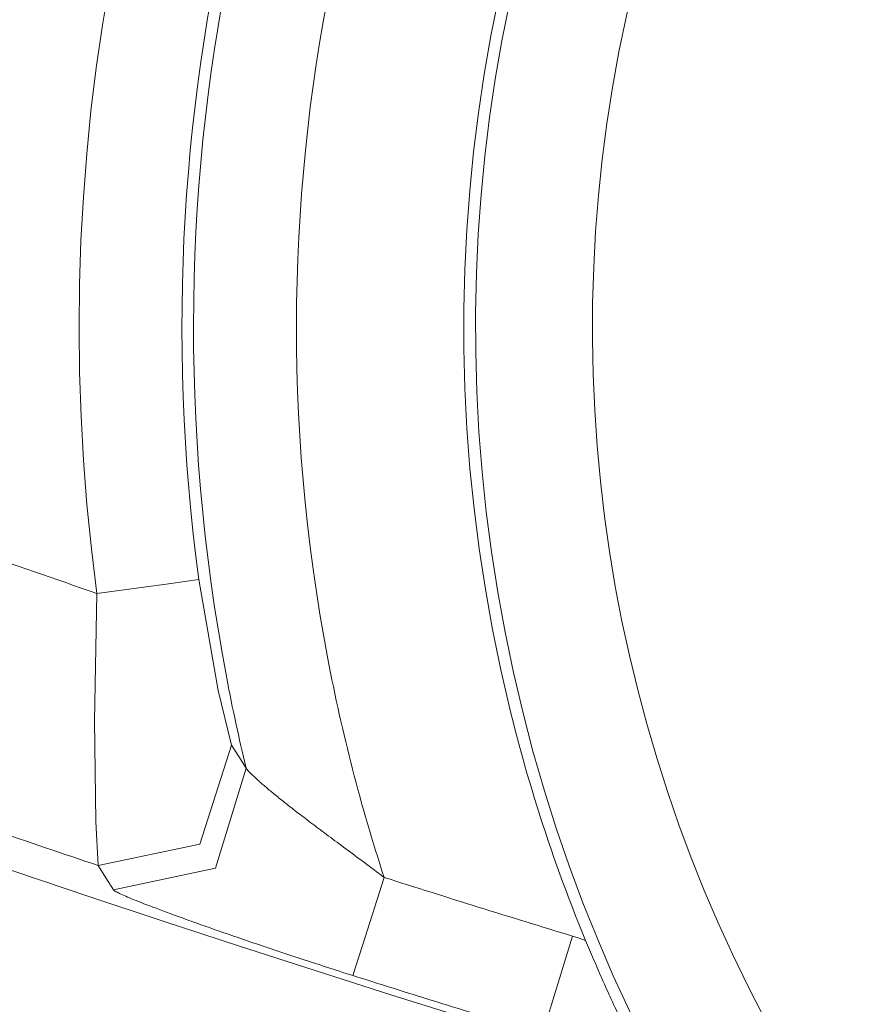
# Model space of a CAD drawing. Units: millimetres. Extents: x 20 to 414, y 6 to 291.
# Drawn here: x 186 to 188, y 83 to 85 of the extents above; entities that cross this region are included whole.
import ezdxf

# ---------------------------------------------------------------- set-up
doc = ezdxf.new("R2010")
doc.units = ezdxf.units.MM
doc.header["$MEASUREMENT"] = 0
doc.layers.add('Capa 1', color=7, linetype='Continuous', lineweight=0)

msp = doc.modelspace()

# ---------------------------------------------------------------- linework, layer by layer
at = {"layer": 'Capa 1', "color": 7, "lineweight": 5}
for points in [[(163.2229, 111.2229), (164.4867, 97.6373), (173.9018, 86.1933), (186.9892, 82.3351)], [(163.9783, 111.1958), (165.2396, 98.0614), (174.2971, 86.9839), (186.9192, 83.1386)], [(187.9147, 88.2724), (186.4699, 87.5205), (185.5855, 86.0055), (185.6412, 84.3777)], [(188.6789, 88.1821), (186.9104, 87.6083), (185.8052, 85.8521), (186.053, 84.0094)], [(187.984, 88.1393), (186.4969, 87.3654), (185.635, 85.7602), (185.8114, 84.0931)], [(189.1345, 88.0958), (187.2556, 87.711), (185.9955, 85.9369), (186.2511, 84.0361)], [(185.8114, 84.0931), (185.8918, 84.0649), (185.9723, 84.037), (186.053, 84.0094)], [(185.6459, 83.6216), (185.7822, 83.5738), (185.9188, 83.5269), (186.0556, 83.4809)], [(186.611, 83.4578), (186.7327, 83.4191), (186.8546, 83.3812), (186.9768, 83.3439)], [(186.5504, 83.2673), (186.6729, 83.2284), (186.7956, 83.1902), (186.9185, 83.1528)]]:
    msp.add_open_spline(points, degree=3, dxfattribs=at)
for points, knots in [([(189.1888, 88.0832), (187.2221, 87.7091), (185.9311, 85.8114), (186.3053, 83.8447), (186.3164, 83.7862), (186.329, 83.728), (186.343, 83.6701)], [0, 0, 0, 0, 1, 1, 1, 2, 2, 2, 2]), ([(189.2262, 87.8868), (187.368, 87.5333), (186.1482, 85.7403), (186.5017, 83.8821), (186.5291, 83.7385), (186.5656, 83.5968), (186.611, 83.4578)], [0, 0, 0, 0, 1, 1, 1, 2, 2, 2, 2]), ([(192.4989, 83.4305), (193.1018, 84.8845), (192.4119, 86.5519), (190.958, 87.1548), (189.504, 87.7578), (187.8366, 87.0679), (187.2337, 85.6139), (186.6307, 84.16), (187.3206, 82.4925), (188.7746, 81.8896), (190.2286, 81.2867), (191.896, 81.9766), (192.4989, 83.4305)], [0, 0, 0, 0, 1, 1, 1, 2, 2, 2, 3, 3, 3, 4, 4, 4, 4]), ([(189.2049, 87.5508), (187.5322, 87.1856), (186.4724, 85.5335), (186.8377, 83.8608), (186.8769, 83.6812), (186.932, 83.5055), (187.0024, 83.3356)], [0, 0, 0, 0, 1, 1, 1, 2, 2, 2, 2]), ([(189.2778, 87.5427), (187.6097, 87.2176), (186.5209, 85.6019), (186.8459, 83.9337), (187.1709, 82.2656), (188.7866, 81.1768), (190.4548, 81.5018), (192.1229, 81.8268), (193.2117, 83.4426), (192.8867, 85.1107), (192.7372, 85.878), (192.3013, 86.5597), (191.6674, 87.0173)], [0, 0, 0, 0, 1, 1, 1, 2, 2, 2, 3, 3, 3, 4, 4, 4, 4]), ([(186.053, 84.0094), (186.053, 84.0094), (186.1919, 84.0281), (186.1919, 84.0281), (186.1919, 84.0281), (186.2511, 84.0361), (186.2511, 84.0361)], [0, 0, 0, 0, 1, 1, 1, 2, 2, 2, 2]), ([(186.3143, 83.7147), (186.3143, 83.7147), (186.2886, 83.8207), (186.2886, 83.8207), (186.2886, 83.8207), (186.2511, 84.0361), (186.2511, 84.0361)], [0, 0, 0, 0, 1, 1, 1, 2, 2, 2, 2]), ([(186.053, 84.0094), (186.053, 84.0094), (186.0485, 83.7619), (186.0485, 83.7619), (186.0485, 83.7619), (186.0511, 83.5666), (186.0511, 83.5666), (186.0511, 83.5666), (186.0556, 83.4809), (186.0556, 83.4809)], [0, 0, 0, 0, 1, 1, 1, 2, 2, 2, 3, 3, 3, 3]), ([(186.3143, 83.7147), (186.3143, 83.7147), (186.2533, 83.5223), (186.2533, 83.5223), (186.2533, 83.5223), (186.0556, 83.4809), (186.0556, 83.4809)], [0, 0, 0, 0, 1, 1, 1, 2, 2, 2, 2]), ([(186.3143, 83.7147), (186.3143, 83.7147), (186.3285, 83.6924), (186.3285, 83.6924), (186.3285, 83.6924), (186.343, 83.6701), (186.343, 83.6701)], [0, 0, 0, 0, 1, 1, 1, 2, 2, 2, 2]), ([(186.343, 83.6701), (186.343, 83.6701), (186.2837, 83.476), (186.2837, 83.476), (186.2837, 83.476), (186.0852, 83.4335), (186.0852, 83.4335)], [0, 0, 0, 0, 1, 1, 1, 2, 2, 2, 2]), ([(186.343, 83.6701), (186.343, 83.6701), (186.3431, 83.6698), (186.3431, 83.6698), (186.3431, 83.6698), (186.3433, 83.6695), (186.3433, 83.6695), (186.3433, 83.6695), (186.3435, 83.6692), (186.3435, 83.6692), (186.3435, 83.6692), (186.3438, 83.6688), (186.3438, 83.6688), (186.3438, 83.6688), (186.3441, 83.6684), (186.3441, 83.6684), (186.3441, 83.6684), (186.3444, 83.6679), (186.3444, 83.6679), (186.3444, 83.6679), (186.3448, 83.6674), (186.3448, 83.6674), (186.3448, 83.6674), (186.3453, 83.6669), (186.3453, 83.6669), (186.3453, 83.6669), (186.3458, 83.6663), (186.3458, 83.6663), (186.3458, 83.6663), (186.3463, 83.6657), (186.3463, 83.6657), (186.3463, 83.6657), (186.3469, 83.665), (186.3469, 83.665), (186.3469, 83.665), (186.3475, 83.6643), (186.3475, 83.6643), (186.3475, 83.6643), (186.3482, 83.6636), (186.3482, 83.6636), (186.3482, 83.6636), (186.349, 83.6628), (186.349, 83.6628), (186.349, 83.6628), (186.3497, 83.662), (186.3497, 83.662), (186.3497, 83.662), (186.3506, 83.6611), (186.3506, 83.6611), (186.3506, 83.6611), (186.3515, 83.6602), (186.3515, 83.6602), (186.3515, 83.6602), (186.3524, 83.6593), (186.3524, 83.6593), (186.3524, 83.6593), (186.3534, 83.6583), (186.3534, 83.6583), (186.3534, 83.6583), (186.3544, 83.6573), (186.3544, 83.6573), (186.3544, 83.6573), (186.3555, 83.6563), (186.3555, 83.6563), (186.3555, 83.6563), (186.3566, 83.6552), (186.3566, 83.6552), (186.3566, 83.6552), (186.3578, 83.6541), (186.3578, 83.6541), (186.3578, 83.6541), (186.359, 83.6529), (186.359, 83.6529), (186.359, 83.6529), (186.3603, 83.6517), (186.3603, 83.6517), (186.3603, 83.6517), (186.3616, 83.6505), (186.3616, 83.6505), (186.3616, 83.6505), (186.363, 83.6492), (186.363, 83.6492), (186.363, 83.6492), (186.3645, 83.6479), (186.3645, 83.6479), (186.3645, 83.6479), (186.3659, 83.6465), (186.3659, 83.6465), (186.3659, 83.6465), (186.3675, 83.6452), (186.3675, 83.6452), (186.3675, 83.6452), (186.3691, 83.6437), (186.3691, 83.6437), (186.3691, 83.6437), (186.3707, 83.6423), (186.3707, 83.6423), (186.3707, 83.6423), (186.3724, 83.6408), (186.3724, 83.6408), (186.3724, 83.6408), (186.3742, 83.6392), (186.3742, 83.6392), (186.3742, 83.6392), (186.376, 83.6377), (186.376, 83.6377), (186.376, 83.6377), (186.3778, 83.6361), (186.3778, 83.6361), (186.3778, 83.6361), (186.3798, 83.6344), (186.3798, 83.6344), (186.3798, 83.6344), (186.3817, 83.6328), (186.3817, 83.6328), (186.3817, 83.6328), (186.3838, 83.6311), (186.3838, 83.6311), (186.3838, 83.6311), (186.3858, 83.6293), (186.3858, 83.6293), (186.3858, 83.6293), (186.3879, 83.6275), (186.3879, 83.6275), (186.3879, 83.6275), (186.3901, 83.6257), (186.3901, 83.6257), (186.3901, 83.6257), (186.3924, 83.6239), (186.3924, 83.6239), (186.3924, 83.6239), (186.3946, 83.622), (186.3946, 83.622), (186.3946, 83.622), (186.397, 83.62), (186.397, 83.62), (186.397, 83.62), (186.3993, 83.6181), (186.3993, 83.6181), (186.3993, 83.6181), (186.4018, 83.6161), (186.4018, 83.6161), (186.4018, 83.6161), (186.4043, 83.6141), (186.4043, 83.6141), (186.4043, 83.6141), (186.4068, 83.612), (186.4068, 83.612), (186.4068, 83.612), (186.4094, 83.6099), (186.4094, 83.6099), (186.4094, 83.6099), (186.4121, 83.6078), (186.4121, 83.6078), (186.4121, 83.6078), (186.4148, 83.6057), (186.4148, 83.6057), (186.4148, 83.6057), (186.4176, 83.6034), (186.4176, 83.6034), (186.4176, 83.6034), (186.4204, 83.6012), (186.4204, 83.6012), (186.4204, 83.6012), (186.4233, 83.599), (186.4233, 83.599), (186.4233, 83.599), (186.4262, 83.5967), (186.4262, 83.5967), (186.4262, 83.5967), (186.4291, 83.5943), (186.4291, 83.5943), (186.4291, 83.5943), (186.4322, 83.592), (186.4322, 83.592), (186.4322, 83.592), (186.4352, 83.5896), (186.4352, 83.5896), (186.4352, 83.5896), (186.4383, 83.5872), (186.4383, 83.5872), (186.4383, 83.5872), (186.4415, 83.5847), (186.4415, 83.5847), (186.4415, 83.5847), (186.4448, 83.5822), (186.4448, 83.5822), (186.4448, 83.5822), (186.448, 83.5797), (186.448, 83.5797), (186.448, 83.5797), (186.4514, 83.5772), (186.4514, 83.5772), (186.4514, 83.5772), (186.4548, 83.5746), (186.4548, 83.5746), (186.4548, 83.5746), (186.4581, 83.572), (186.4581, 83.572), (186.4581, 83.572), (186.4616, 83.5693), (186.4616, 83.5693), (186.4616, 83.5693), (186.4652, 83.5667), (186.4652, 83.5667), (186.4652, 83.5667), (186.4688, 83.564), (186.4688, 83.564), (186.4688, 83.564), (186.4724, 83.5612), (186.4724, 83.5612), (186.4724, 83.5612), (186.4761, 83.5584), (186.4761, 83.5584), (186.4761, 83.5584), (186.4798, 83.5557), (186.4798, 83.5557), (186.4798, 83.5557), (186.4836, 83.5528), (186.4836, 83.5528), (186.4836, 83.5528), (186.4874, 83.55), (186.4874, 83.55), (186.4874, 83.55), (186.4912, 83.5471), (186.4912, 83.5471), (186.4912, 83.5471), (186.4952, 83.5442), (186.4952, 83.5442), (186.4952, 83.5442), (186.4991, 83.5412), (186.4991, 83.5412), (186.4991, 83.5412), (186.5031, 83.5382), (186.5031, 83.5382), (186.5031, 83.5382), (186.5072, 83.5352), (186.5072, 83.5352), (186.5072, 83.5352), (186.5112, 83.5322), (186.5112, 83.5322), (186.5112, 83.5322), (186.5154, 83.5291), (186.5154, 83.5291), (186.5154, 83.5291), (186.5195, 83.526), (186.5195, 83.526), (186.5195, 83.526), (186.5237, 83.5229), (186.5237, 83.5229), (186.5237, 83.5229), (186.528, 83.5197), (186.528, 83.5197), (186.528, 83.5197), (186.5323, 83.5165), (186.5323, 83.5165), (186.5323, 83.5165), (186.5367, 83.5133), (186.5367, 83.5133), (186.5367, 83.5133), (186.541, 83.5101), (186.541, 83.5101), (186.541, 83.5101), (186.5454, 83.5068), (186.5454, 83.5068), (186.5454, 83.5068), (186.5499, 83.5035), (186.5499, 83.5035), (186.5499, 83.5035), (186.5544, 83.5001), (186.5544, 83.5001), (186.5544, 83.5001), (186.5589, 83.4967), (186.5589, 83.4967), (186.5589, 83.4967), (186.5635, 83.4934), (186.5635, 83.4934), (186.5635, 83.4934), (186.5681, 83.4899), (186.5681, 83.4899), (186.5681, 83.4899), (186.5727, 83.4865), (186.5727, 83.4865), (186.5727, 83.4865), (186.5774, 83.483), (186.5774, 83.483), (186.5774, 83.483), (186.5821, 83.4795), (186.5821, 83.4795), (186.5821, 83.4795), (186.5868, 83.476), (186.5868, 83.476), (186.5868, 83.476), (186.5916, 83.4724), (186.5916, 83.4724), (186.5916, 83.4724), (186.5964, 83.4688), (186.5964, 83.4688), (186.5964, 83.4688), (186.6012, 83.4652), (186.6012, 83.4652), (186.6012, 83.4652), (186.6061, 83.4615), (186.6061, 83.4615), (186.6061, 83.4615), (186.611, 83.4578), (186.611, 83.4578)], [0, 0, 0, 0, 1, 1, 1, 2, 2, 2, 3, 3, 3, 4, 4, 4, 5, 5, 5, 6, 6, 6, 7, 7, 7, 8, 8, 8, 9, 9, 9, 10, 10, 10, 11, 11, 11, 12, 12, 12, 13, 13, 13, 14, 14, 14, 15, 15, 15, 16, 16, 16, 17, 17, 17, 18, 18, 18, 19, 19, 19, 20, 20, 20, 21, 21, 21, 22, 22, 22, 23, 23, 23, 24, 24, 24, 25, 25, 25, 26, 26, 26, 27, 27, 27, 28, 28, 28, 29, 29, 29, 30, 30, 30, 31, 31, 31, 32, 32, 32, 33, 33, 33, 34, 34, 34, 35, 35, 35, 36, 36, 36, 37, 37, 37, 38, 38, 38, 39, 39, 39, 40, 40, 40, 41, 41, 41, 42, 42, 42, 43, 43, 43, 44, 44, 44, 45, 45, 45, 46, 46, 46, 47, 47, 47, 48, 48, 48, 49, 49, 49, 50, 50, 50, 51, 51, 51, 52, 52, 52, 53, 53, 53, 54, 54, 54, 55, 55, 55, 56, 56, 56, 57, 57, 57, 58, 58, 58, 59, 59, 59, 60, 60, 60, 61, 61, 61, 62, 62, 62, 63, 63, 63, 64, 64, 64, 65, 65, 65, 66, 66, 66, 67, 67, 67, 68, 68, 68, 69, 69, 69, 70, 70, 70, 71, 71, 71, 72, 72, 72, 73, 73, 73, 74, 74, 74, 75, 75, 75, 76, 76, 76, 77, 77, 77, 78, 78, 78, 79, 79, 79, 80, 80, 80, 81, 81, 81, 82, 82, 82, 83, 83, 83, 84, 84, 84, 85, 85, 85, 86, 86, 86, 87, 87, 87, 88, 88, 88, 89, 89, 89, 90, 90, 90, 91, 91, 91, 92, 92, 92, 93, 93, 93, 94, 94, 94, 95, 95, 95, 96, 96, 96, 97, 97, 97, 98, 98, 98, 99, 99, 99, 100, 100, 100, 101, 101, 101, 102, 102, 102, 102]), ([(186.0852, 83.4335), (186.0852, 83.4335), (186.0703, 83.4572), (186.0703, 83.4572), (186.0703, 83.4572), (186.0556, 83.4809), (186.0556, 83.4809)], [0, 0, 0, 0, 1, 1, 1, 2, 2, 2, 2]), ([(186.611, 83.4578), (186.611, 83.4578), (186.5689, 83.3254), (186.5689, 83.3254), (186.5689, 83.3254), (186.5504, 83.2673), (186.5504, 83.2673)], [0, 0, 0, 0, 1, 1, 1, 2, 2, 2, 2]), ([(186.5504, 83.2673), (186.5504, 83.2673), (186.5439, 83.2694), (186.5439, 83.2694), (186.5439, 83.2694), (186.5374, 83.2715), (186.5374, 83.2715), (186.5374, 83.2715), (186.5309, 83.2735), (186.5309, 83.2735), (186.5309, 83.2735), (186.5244, 83.2756), (186.5244, 83.2756), (186.5244, 83.2756), (186.5181, 83.2777), (186.5181, 83.2777), (186.5181, 83.2777), (186.5117, 83.2797), (186.5117, 83.2797), (186.5117, 83.2797), (186.5053, 83.2818), (186.5053, 83.2818), (186.5053, 83.2818), (186.499, 83.2838), (186.499, 83.2838), (186.499, 83.2838), (186.4928, 83.2858), (186.4928, 83.2858), (186.4928, 83.2858), (186.4865, 83.2878), (186.4865, 83.2878), (186.4865, 83.2878), (186.4803, 83.2898), (186.4803, 83.2898), (186.4803, 83.2898), (186.4741, 83.2919), (186.4741, 83.2919), (186.4741, 83.2919), (186.468, 83.2939), (186.468, 83.2939), (186.468, 83.2939), (186.4619, 83.2958), (186.4619, 83.2958), (186.4619, 83.2958), (186.4558, 83.2978), (186.4558, 83.2978), (186.4558, 83.2978), (186.4498, 83.2998), (186.4498, 83.2998), (186.4498, 83.2998), (186.4438, 83.3018), (186.4438, 83.3018), (186.4438, 83.3018), (186.4378, 83.3037), (186.4378, 83.3037), (186.4378, 83.3037), (186.4319, 83.3057), (186.4319, 83.3057), (186.4319, 83.3057), (186.426, 83.3077), (186.426, 83.3077), (186.426, 83.3077), (186.4201, 83.3096), (186.4201, 83.3096), (186.4201, 83.3096), (186.4143, 83.3115), (186.4143, 83.3115), (186.4143, 83.3115), (186.4085, 83.3134), (186.4085, 83.3134), (186.4085, 83.3134), (186.4027, 83.3153), (186.4027, 83.3153), (186.4027, 83.3153), (186.397, 83.3173), (186.397, 83.3173), (186.397, 83.3173), (186.3913, 83.3192), (186.3913, 83.3192), (186.3913, 83.3192), (186.3856, 83.3211), (186.3856, 83.3211), (186.3856, 83.3211), (186.38, 83.323), (186.38, 83.323), (186.38, 83.323), (186.3744, 83.3248), (186.3744, 83.3248), (186.3744, 83.3248), (186.3688, 83.3267), (186.3688, 83.3267), (186.3688, 83.3267), (186.3633, 83.3286), (186.3633, 83.3286), (186.3633, 83.3286), (186.3578, 83.3304), (186.3578, 83.3304), (186.3578, 83.3304), (186.3524, 83.3323), (186.3524, 83.3323), (186.3524, 83.3323), (186.3469, 83.3342), (186.3469, 83.3342), (186.3469, 83.3342), (186.3416, 83.336), (186.3416, 83.336), (186.3416, 83.336), (186.3362, 83.3378), (186.3362, 83.3378), (186.3362, 83.3378), (186.3309, 83.3396), (186.3309, 83.3396), (186.3309, 83.3396), (186.3256, 83.3415), (186.3256, 83.3415), (186.3256, 83.3415), (186.3203, 83.3433), (186.3203, 83.3433), (186.3203, 83.3433), (186.3151, 83.3451), (186.3151, 83.3451), (186.3151, 83.3451), (186.3099, 83.3469), (186.3099, 83.3469), (186.3099, 83.3469), (186.3048, 83.3486), (186.3048, 83.3486), (186.3048, 83.3486), (186.2997, 83.3504), (186.2997, 83.3504), (186.2997, 83.3504), (186.2946, 83.3522), (186.2946, 83.3522), (186.2946, 83.3522), (186.2895, 83.3539), (186.2895, 83.3539), (186.2895, 83.3539), (186.2845, 83.3557), (186.2845, 83.3557), (186.2845, 83.3557), (186.2795, 83.3574), (186.2795, 83.3574), (186.2795, 83.3574), (186.2746, 83.3592), (186.2746, 83.3592), (186.2746, 83.3592), (186.2697, 83.3609), (186.2697, 83.3609), (186.2697, 83.3609), (186.2648, 83.3626), (186.2648, 83.3626), (186.2648, 83.3626), (186.2599, 83.3644), (186.2599, 83.3644), (186.2599, 83.3644), (186.2551, 83.366), (186.2551, 83.366), (186.2551, 83.366), (186.2503, 83.3677), (186.2503, 83.3677), (186.2503, 83.3677), (186.2456, 83.3694), (186.2456, 83.3694), (186.2456, 83.3694), (186.2408, 83.3711), (186.2408, 83.3711), (186.2408, 83.3711), (186.2362, 83.3728), (186.2362, 83.3728), (186.2362, 83.3728), (186.2315, 83.3744), (186.2315, 83.3744), (186.2315, 83.3744), (186.2269, 83.3761), (186.2269, 83.3761), (186.2269, 83.3761), (186.2188, 83.3791), (186.2188, 83.3791), (186.2188, 83.3791), (186.2107, 83.382), (186.2107, 83.382), (186.2107, 83.382), (186.2031, 83.3848), (186.2031, 83.3848), (186.2031, 83.3848), (186.1956, 83.3875), (186.1956, 83.3875), (186.1956, 83.3875), (186.1884, 83.3902), (186.1884, 83.3902), (186.1884, 83.3902), (186.1813, 83.3928), (186.1813, 83.3928), (186.1813, 83.3928), (186.1746, 83.3953), (186.1746, 83.3953), (186.1746, 83.3953), (186.1681, 83.3978), (186.1681, 83.3978), (186.1681, 83.3978), (186.1618, 83.4001), (186.1618, 83.4001), (186.1618, 83.4001), (186.1558, 83.4024), (186.1558, 83.4024), (186.1558, 83.4024), (186.1501, 83.4046), (186.1501, 83.4046), (186.1501, 83.4046), (186.1445, 83.4068), (186.1445, 83.4068), (186.1445, 83.4068), (186.1392, 83.4088), (186.1392, 83.4088), (186.1392, 83.4088), (186.1342, 83.4108), (186.1342, 83.4108), (186.1342, 83.4108), (186.1294, 83.4127), (186.1294, 83.4127), (186.1294, 83.4127), (186.1249, 83.4146), (186.1249, 83.4146), (186.1249, 83.4146), (186.1206, 83.4163), (186.1206, 83.4163), (186.1206, 83.4163), (186.1165, 83.418), (186.1165, 83.418), (186.1165, 83.418), (186.1127, 83.4196), (186.1127, 83.4196), (186.1127, 83.4196), (186.1091, 83.4212), (186.1091, 83.4212), (186.1091, 83.4212), (186.1058, 83.4226), (186.1058, 83.4226), (186.1058, 83.4226), (186.1027, 83.424), (186.1027, 83.424), (186.1027, 83.424), (186.0998, 83.4253), (186.0998, 83.4253), (186.0998, 83.4253), (186.0973, 83.4265), (186.0973, 83.4265), (186.0973, 83.4265), (186.0949, 83.4276), (186.0949, 83.4276), (186.0949, 83.4276), (186.0928, 83.4287), (186.0928, 83.4287), (186.0928, 83.4287), (186.0909, 83.4297), (186.0909, 83.4297), (186.0909, 83.4297), (186.0893, 83.4306), (186.0893, 83.4306), (186.0893, 83.4306), (186.0879, 83.4314), (186.0879, 83.4314), (186.0879, 83.4314), (186.0867, 83.4322), (186.0867, 83.4322), (186.0867, 83.4322), (186.0859, 83.4329), (186.0859, 83.4329), (186.0859, 83.4329), (186.0852, 83.4335), (186.0852, 83.4335)], [0, 0, 0, 0, 1, 1, 1, 2, 2, 2, 3, 3, 3, 4, 4, 4, 5, 5, 5, 6, 6, 6, 7, 7, 7, 8, 8, 8, 9, 9, 9, 10, 10, 10, 11, 11, 11, 12, 12, 12, 13, 13, 13, 14, 14, 14, 15, 15, 15, 16, 16, 16, 17, 17, 17, 18, 18, 18, 19, 19, 19, 20, 20, 20, 21, 21, 21, 22, 22, 22, 23, 23, 23, 24, 24, 24, 25, 25, 25, 26, 26, 26, 27, 27, 27, 28, 28, 28, 29, 29, 29, 30, 30, 30, 31, 31, 31, 32, 32, 32, 33, 33, 33, 34, 34, 34, 35, 35, 35, 36, 36, 36, 37, 37, 37, 38, 38, 38, 39, 39, 39, 40, 40, 40, 41, 41, 41, 42, 42, 42, 43, 43, 43, 44, 44, 44, 45, 45, 45, 46, 46, 46, 47, 47, 47, 48, 48, 48, 49, 49, 49, 50, 50, 50, 51, 51, 51, 52, 52, 52, 53, 53, 53, 54, 54, 54, 55, 55, 55, 56, 56, 56, 57, 57, 57, 58, 58, 58, 59, 59, 59, 60, 60, 60, 61, 61, 61, 62, 62, 62, 63, 63, 63, 64, 64, 64, 65, 65, 65, 66, 66, 66, 67, 67, 67, 68, 68, 68, 69, 69, 69, 70, 70, 70, 71, 71, 71, 72, 72, 72, 73, 73, 73, 74, 74, 74, 75, 75, 75, 76, 76, 76, 77, 77, 77, 78, 78, 78, 79, 79, 79, 80, 80, 80, 81, 81, 81, 82, 82, 82, 83, 83, 83, 84, 84, 84, 85, 85, 85, 86, 86, 86, 87, 87, 87, 88, 88, 88, 89, 89, 89, 90, 90, 90, 90]), ([(186.9768, 83.344), (186.9768, 83.344), (186.9363, 83.2111), (186.9363, 83.2111), (186.9363, 83.2111), (186.9185, 83.1528), (186.9185, 83.1528)], [0, 0, 0, 0, 1, 1, 1, 2, 2, 2, 2]), ([(186.9768, 83.344), (186.9768, 83.344), (186.9896, 83.3399), (186.9896, 83.3399), (186.9896, 83.3399), (187.0024, 83.3356), (187.0024, 83.3356)], [0, 0, 0, 0, 1, 1, 1, 2, 2, 2, 2]), ([(187.0024, 83.3356), (187.0024, 83.3356), (187.0043, 83.3311), (187.0043, 83.3311), (187.0043, 83.3311), (187.0062, 83.3265), (187.0062, 83.3265), (187.0062, 83.3265), (187.0081, 83.3219), (187.0081, 83.3219), (187.0081, 83.3219), (187.01, 83.3173), (187.01, 83.3173), (187.01, 83.3173), (187.012, 83.3126), (187.012, 83.3126), (187.012, 83.3126), (187.014, 83.308), (187.014, 83.308), (187.014, 83.308), (187.0159, 83.3034), (187.0159, 83.3034), (187.0159, 83.3034), (187.0179, 83.2987), (187.0179, 83.2987), (187.0179, 83.2987), (187.02, 83.2939), (187.02, 83.2939), (187.02, 83.2939), (187.022, 83.2892), (187.022, 83.2892), (187.022, 83.2892), (187.024, 83.2845), (187.024, 83.2845), (187.024, 83.2845), (187.0261, 83.2798), (187.0261, 83.2798), (187.0261, 83.2798), (187.0282, 83.275), (187.0282, 83.275), (187.0282, 83.275), (187.0303, 83.2702), (187.0303, 83.2702), (187.0303, 83.2702), (187.0324, 83.2653), (187.0324, 83.2653), (187.0324, 83.2653), (187.0345, 83.2605), (187.0345, 83.2605), (187.0345, 83.2605), (187.0366, 83.2557), (187.0366, 83.2557), (187.0366, 83.2557), (187.0388, 83.2508), (187.0388, 83.2508), (187.0388, 83.2508), (187.041, 83.2459), (187.041, 83.2459), (187.041, 83.2459), (187.0432, 83.241), (187.0432, 83.241), (187.0432, 83.241), (187.0454, 83.236), (187.0454, 83.236), (187.0454, 83.236), (187.0476, 83.2311), (187.0476, 83.2311), (187.0476, 83.2311), (187.0499, 83.2262), (187.0499, 83.2262), (187.0499, 83.2262), (187.0522, 83.2212), (187.0522, 83.2212), (187.0522, 83.2212), (187.0544, 83.2162), (187.0544, 83.2162), (187.0544, 83.2162), (187.0567, 83.2112), (187.0567, 83.2112), (187.0567, 83.2112), (187.059, 83.2061), (187.059, 83.2061), (187.059, 83.2061), (187.0614, 83.2011), (187.0614, 83.2011), (187.0614, 83.2011), (187.0638, 83.196), (187.0638, 83.196), (187.0638, 83.196), (187.0661, 83.1909), (187.0661, 83.1909), (187.0661, 83.1909), (187.0685, 83.1858), (187.0685, 83.1858), (187.0685, 83.1858), (187.0709, 83.1807), (187.0709, 83.1807), (187.0709, 83.1807), (187.0734, 83.1755), (187.0734, 83.1755), (187.0734, 83.1755), (187.0758, 83.1704), (187.0758, 83.1704), (187.0758, 83.1704), (187.0783, 83.1652), (187.0783, 83.1652), (187.0783, 83.1652), (187.0808, 83.1601), (187.0808, 83.1601), (187.0808, 83.1601), (187.0833, 83.1548), (187.0833, 83.1548), (187.0833, 83.1548), (187.0858, 83.1496), (187.0858, 83.1496), (187.0858, 83.1496), (187.0884, 83.1444), (187.0884, 83.1444), (187.0884, 83.1444), (187.0909, 83.1391), (187.0909, 83.1391), (187.0909, 83.1391), (187.0935, 83.1338), (187.0935, 83.1338), (187.0935, 83.1338), (187.0961, 83.1285), (187.0961, 83.1285), (187.0961, 83.1285), (187.0987, 83.1232), (187.0987, 83.1232), (187.0987, 83.1232), (187.1013, 83.1179), (187.1013, 83.1179), (187.1013, 83.1179), (187.1073, 83.106), (187.1073, 83.106), (187.1073, 83.106), (187.1132, 83.0943), (187.1132, 83.0943), (187.1132, 83.0943), (187.1201, 83.0808), (187.1201, 83.0808), (187.1201, 83.0808), (187.1269, 83.0675), (187.1269, 83.0675), (187.1269, 83.0675), (187.1347, 83.0526), (187.1347, 83.0526), (187.1347, 83.0526), (187.1425, 83.0378), (187.1425, 83.0378), (187.1425, 83.0378), (187.1513, 83.0213), (187.1513, 83.0213), (187.1513, 83.0213), (187.1602, 83.005), (187.1602, 83.005), (187.1602, 83.005), (187.17, 82.987), (187.17, 82.987), (187.17, 82.987), (187.18, 82.9692), (187.18, 82.9692), (187.18, 82.9692), (187.191, 82.9499), (187.191, 82.9499), (187.191, 82.9499), (187.202, 82.9307), (187.202, 82.9307)], [0, 0, 0, 0, 1, 1, 1, 2, 2, 2, 3, 3, 3, 4, 4, 4, 5, 5, 5, 6, 6, 6, 7, 7, 7, 8, 8, 8, 9, 9, 9, 10, 10, 10, 11, 11, 11, 12, 12, 12, 13, 13, 13, 14, 14, 14, 15, 15, 15, 16, 16, 16, 17, 17, 17, 18, 18, 18, 19, 19, 19, 20, 20, 20, 21, 21, 21, 22, 22, 22, 23, 23, 23, 24, 24, 24, 25, 25, 25, 26, 26, 26, 27, 27, 27, 28, 28, 28, 29, 29, 29, 30, 30, 30, 31, 31, 31, 32, 32, 32, 33, 33, 33, 34, 34, 34, 35, 35, 35, 36, 36, 36, 37, 37, 37, 38, 38, 38, 39, 39, 39, 40, 40, 40, 41, 41, 41, 42, 42, 42, 43, 43, 43, 44, 44, 44, 45, 45, 45, 46, 46, 46, 47, 47, 47, 48, 48, 48, 49, 49, 49, 50, 50, 50, 51, 51, 51, 52, 52, 52, 53, 53, 53, 54, 54, 54, 55, 55, 55, 56, 56, 56, 56])]:
    msp.add_open_spline(points, degree=3, knots=knots, dxfattribs=at)

doc.saveas('drawing.dxf')
